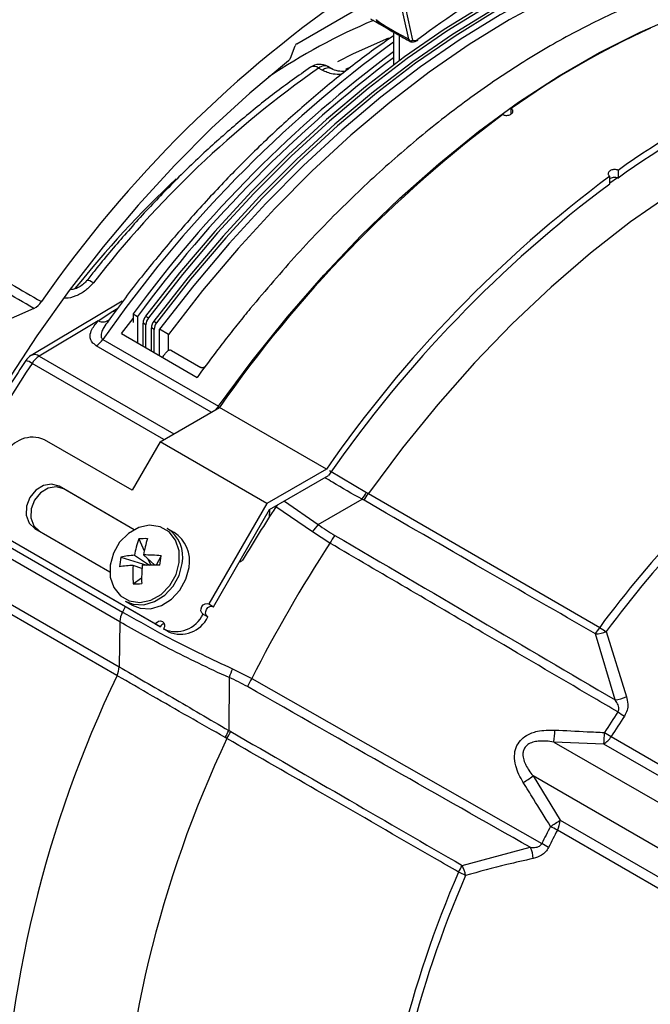
# Model space of a CAD drawing. Extents: x 0.5 to 58.3, y 1.2 to 41.8.
# Drawn here: x 31.3 to 32.8, y 29.1 to 31.5 of the extents above; entities that cross this region are included whole.
import ezdxf

# ---------------------------------------------------------------- set-up
doc = ezdxf.new("R2010")
doc.units = 0
doc.header["$MEASUREMENT"] = 0
doc.layers.get('0').update_dxf_attribs({"linetype": 'CONTINUOUS'})

msp = doc.modelspace()

# ---------------------------------------------------------------- linework, layer by layer
for p, q in [((32.2029, 31.4415, 1.3218), (32.1748, 31.571, 1.3218)), ((32.1851, 31.5633, 1.3218), (32.212, 31.4396, 1.3218)), ((31.9341, 31.4307, 1.3218), (32.0976, 31.5251, 1.3218)), ((32.1111, 31.4909, 1.3218), (32.1652, 31.4596, 1.3218)), ((32.1664, 31.4578, 1.3218), (32.1664, 31.3798, 1.3218)), ((32.1797, 31.4515, 1.3218), (32.1797, 31.3897, 1.3218)), ((31.9188, 31.3964, 1.3218), (31.9303, 31.4259, 1.3218)), ((32.2068, 31.4368, 1.3218), (32.2076, 31.436, 1.3218)), ((32.0175, 31.3709, 1.3218), (32.0083, 31.3763, 1.3218)), ((32.0522, 31.3699, 1.3218), (32.0636, 31.3756, 1.3218)), ((31.9953, 31.3676, 1.3218), (31.9866, 31.3726, 1.3218)), ((32.449, 31.2625, 1.3218), (32.449, 31.2753, 1.3218)), ((32.7053, 31.1273, 1.3218), (32.7053, 31.1088, 1.3218)), ((32.6854, 31.0946, 1.3218), (32.6854, 31.1131, 1.3218)), ((32.6855, 31.097, 1.3218), (32.7037, 31.11, 1.3218)), ((31.5153, 30.8137, 1.3218), (31.2967, 30.6833, 1.3218)), ((31.4579, 30.7663, 1.3218), (31.493, 30.7899, 1.3218)), ((31.493, 30.7899, 1.3218), (31.5045, 30.7969, 1.3218)), ((31.5415, 30.7831, 1.3218), (31.5521, 30.7769, 1.3218)), ((31.5415, 30.7831, 1.3218), (31.5415, 30.7628, 1.3218)), ((31.4579, 30.7663, 1.3218), (31.3162, 30.6818, 1.3218)), ((31.4898, 30.7771, 1.3218), (31.4816, 30.7659, 1.3218)), ((31.5132, 30.7361, 1.3218), (31.5415, 30.7723, 1.3218)), ((31.5521, 30.7769, 1.3218), (31.5521, 30.7136, 1.3218)), ((31.5719, 30.7572, 1.3218), (31.5654, 30.761, 1.3218)), ((31.5654, 30.706, 1.3218), (31.5654, 30.761, 1.3218)), ((31.5714, 30.7773, 1.3218), (31.578, 30.7735, 1.3218)), ((31.5912, 30.7659, 1.3218), (31.5978, 30.7621, 1.3218)), ((31.5132, 30.7361, 1.3218), (31.6952, 30.631, 1.3218)), ((31.5719, 30.7022, 1.3218), (31.5719, 30.7572, 1.3218)), ((31.5918, 30.7457, 1.3218), (31.5852, 30.7495, 1.3218)), ((31.5852, 30.6945, 1.3218), (31.5852, 30.7495, 1.3218)), ((31.5918, 30.6907, 1.3218), (31.5918, 30.7457, 1.3218)), ((31.6263, 30.7341, 1.3218), (31.605, 30.7464, 1.3218)), ((31.605, 30.6831, 1.3218), (31.605, 30.7464, 1.3218)), ((31.4691, 30.7218, 1.3218), (31.7465, 30.5617, 1.3218)), ((31.6263, 30.6952, 1.3218), (31.6263, 30.7341, 1.3218)), ((31.7289, 30.5475, 1.3218), (31.4531, 30.7067, 1.3218)), ((31.6335, 30.6953, 1.3218), (31.7039, 30.6547, 1.3218)), ((31.3162, 30.6818, 1.3218), (31.639, 30.4955, 1.3218)), ((31.6152, 30.4818, 1.3218), (31.2988, 30.6645, 1.3218)), ((31.606, 30.4765, 1.3218), (31.7489, 30.559, 1.3218)), ((31.7465, 30.5617, 1.3218), (31.7394, 30.5535, 1.3218)), ((31.7464, 30.5575, 1.3218), (31.7465, 30.5617, 1.3218)), ((32.0052, 30.411, 1.3218), (31.7489, 30.559, 1.3218)), ((31.5388, 30.3602, 1.3218), (31.3289, 30.4814, 1.3218)), ((31.606, 30.4765, 1.3218), (31.5388, 30.3602, 1.3218)), ((31.8623, 30.3285, 1.3218), (31.606, 30.4765, 1.3218)), ((32.0052, 30.411, 1.3218), (31.8623, 30.3285, 1.3218)), ((32.0126, 30.4075, 1.3218), (32.1017, 30.3553, 1.3218)), ((31.8689, 30.314, 1.3218), (32.0103, 30.3956, 1.3218)), ((31.5443, 30.2657, 1.3218), (31.3639, 30.3699, 1.3218)), ((31.3751, 30.3634, 1.3218), (31.3639, 30.3699, 1.3218)), ((31.5443, 30.2657, 1.3218), (31.3751, 30.3634, 1.3218)), ((31.9045, 30.3345, 1.3218), (31.9857, 30.278, 1.3218)), ((31.9857, 30.278, 1.3218), (32.091, 30.3388, 1.3218)), ((32.1017, 30.3553, 1.3218), (32.106, 30.3528, 1.3218)), ((32.106, 30.3528, 1.3218), (32.6611, 30.0316, 1.3218)), ((31.0947, 30.3114, 1.3218), (31.5158, 30.0683, 1.3218)), ((31.8623, 30.3285, 1.3218), (31.7233, 30.0877, 1.3218)), ((31.7345, 30.0812, 1.3218), (31.8689, 30.314, 1.3218)), ((31.8685, 30.2958, 1.3218), (31.8693, 30.3142, 1.3218)), ((31.8871, 30.3244, 1.3218), (31.8838, 30.3204, 1.3218)), ((31.9715, 30.2606, 1.3218), (31.8838, 30.3204, 1.3218)), ((31.5095, 30.0449, 1.3218), (31.0883, 30.2881, 1.3218)), ((31.5948, 30.0392, 1.3218), (31.2039, 30.2649, 1.3218)), ((31.3054, 30.2687, 1.3218), (31.4859, 30.1645, 1.3218)), ((31.6397, 30.2594, 1.3218), (31.6234, 30.2688, 1.3218)), ((31.6061, 30.0327, 1.3218), (31.2152, 30.2584, 1.3218)), ((31.5554, 30.2435, 1.3218), (31.5682, 30.2151, 1.3218)), ((32.0137, 30.2334, 1.3218), (31.9715, 30.2606, 1.3218)), ((31.5119, 30.1996, 1.3218), (31.5747, 30.181, 1.3218)), ((31.5446, 30.2045, 1.3218), (31.5804, 30.181, 1.3218)), ((31.5934, 30.1808, 1.3218), (31.5664, 30.2053, 1.3218)), ((31.577, 30.1956, 1.3218), (31.5837, 30.181, 1.3218)), ((31.6084, 30.2031, 1.3218), (31.5971, 30.1807, 1.3218)), ((31.5627, 30.1728, 1.3218), (31.5415, 30.1801, 1.3218)), ((31.1337, 30.1529, 1.3218), (31.5079, 29.9369, 1.3218)), ((31.5416, 30.1357, 1.3218), (31.5618, 30.1502, 1.3218)), ((31.5223, 30.081, 1.3218), (31.5158, 30.0683, 1.3218)), ((31.5227, 30.0945, 1.3218), (31.5391, 30.0851, 1.3218)), ((31.7233, 30.0877, 1.3218), (31.7345, 30.0812, 1.3218)), ((31.5027, 29.9161, 1.3218), (31.2502, 30.0618, 1.3218)), ((31.7092, 30.0633, 1.3218), (31.7205, 30.0569, 1.3218)), ((31.5095, 30.0449, 1.3218), (31.5079, 29.9369, 1.3218)), ((31.5948, 30.0392, 1.3218), (31.6061, 30.0327, 1.3218)), ((31.6149, 30.0276, 1.3218), (31.6147, 30.0277, 1.3218)), ((31.6262, 30.0211, 1.3218), (31.6147, 30.0277, 1.3218)), ((31.6262, 30.0211, 1.3218), (31.626, 30.0212, 1.3218)), ((32.6979, 29.8579, 1.3218), (32.6512, 30.0159, 1.3218)), ((32.6768, 30.0213, 1.3218), (32.7251, 29.8654, 1.3218)), ((31.7722, 29.9117, 1.3218), (31.7712, 29.7845, 1.3218)), ((31.7798, 29.9323, 1.3218), (31.826, 29.9088, 1.3218)), ((31.826, 29.9088, 1.3218), (32.522, 29.513, 1.3218)), ((32.6888, 29.7698, 1.3218), (34.4208, 28.77, 1.3218)), ((31.7666, 29.7651, 1.3218), (31.7625, 29.7674, 1.3218)), ((32.5512, 29.7567, 1.3218), (34.3432, 28.7222, 1.3218)), ((32.6709, 29.7519, 1.3218), (32.5512, 29.7567, 1.3218)), ((34.4021, 28.7524, 1.3218), (32.6709, 29.7519, 1.3218)), ((34.295, 28.6398, 1.3218), (32.5012, 29.6753, 1.3218)), ((32.5012, 29.6753, 1.3218), (32.5661, 29.5691, 1.3218)), ((32.5661, 29.5691, 1.3218), (34.2973, 28.5697, 1.3218)), ((34.2915, 28.5455, 1.3218), (32.5595, 29.5453, 1.3218)), ((32.3308, 29.4609, 1.3218), (32.4945, 29.5042, 1.3218))]:
    msp.add_line(p, q)
at = {"elevation": 1.3218, "flags": 128}
for points in [[(33.1945, 31.7143), (33.1129, 31.7241), (33.0283, 31.7261), (32.9411, 31.7202), (32.8516, 31.7064), (32.7602, 31.6849), (32.6672, 31.6556), (32.5731, 31.6188), (32.4782, 31.5746), (32.3829, 31.5231), (32.2877, 31.4646), (32.1928, 31.3992), (32.0987, 31.3274), (32.0057, 31.2493), (31.9143, 31.1653), (31.8248, 31.0757), (31.7376, 30.981), (31.653, 30.8813), (31.5714, 30.7773)], [(33.2011, 31.7105), (33.1195, 31.7203), (33.0349, 31.7223), (32.9477, 31.7164), (32.8582, 31.7026), (32.7668, 31.6811), (32.6738, 31.6518), (32.5797, 31.615), (32.4848, 31.5708), (32.3895, 31.5193), (32.2943, 31.4608), (32.1994, 31.3954), (32.1052, 31.3236), (32.0123, 31.2455), (31.9209, 31.1615), (31.8314, 31.0719), (31.7442, 30.9771), (31.6596, 30.8775), (31.578, 30.7735)], [(33.2143, 31.7029), (33.1327, 31.7127), (33.0482, 31.7146), (32.9609, 31.7087), (32.8714, 31.6949), (32.78, 31.6734), (32.6871, 31.6442), (32.593, 31.6074), (32.4981, 31.5631), (32.4028, 31.5116), (32.3075, 31.4531), (32.2126, 31.3878), (32.1185, 31.3159), (32.0256, 31.2379), (31.9341, 31.1539), (31.8446, 31.0643), (31.7574, 30.9695), (31.6728, 30.8699), (31.5912, 30.7659)], [(33.2209, 31.6991), (33.1393, 31.7089), (33.0547, 31.7108), (32.9675, 31.7049), (32.878, 31.6911), (32.7866, 31.6696), (32.6937, 31.6404), (32.5995, 31.6036), (32.5047, 31.5593), (32.4094, 31.5078), (32.3141, 31.4493), (32.2192, 31.384), (32.1251, 31.3121), (32.0321, 31.2341), (31.9407, 31.1501), (31.8512, 31.0605), (31.764, 30.9657), (31.6794, 30.8661), (31.5978, 30.7621)], [(33.2402, 31.6903), (33.1582, 31.7008), (33.0731, 31.7033), (32.9852, 31.6977), (32.8951, 31.6842), (32.803, 31.6628), (32.7093, 31.6335), (32.6144, 31.5966), (32.5187, 31.5521), (32.4226, 31.5002), (32.3266, 31.4411), (32.2309, 31.3752), (32.136, 31.3026), (32.0423, 31.2237), (31.9502, 31.1387), (31.86, 31.0482), (31.7722, 30.9523), (31.6871, 30.8516), (31.605, 30.7464)], [(33.2614, 31.6781), (33.1794, 31.6886), (33.0943, 31.691), (33.0065, 31.6855), (32.9163, 31.672), (32.8242, 31.6506), (32.7305, 31.6213), (32.6356, 31.5843), (32.5399, 31.5398), (32.4438, 31.4879), (32.3478, 31.4289), (32.2521, 31.3629), (32.1572, 31.2903), (32.0635, 31.2114), (31.9714, 31.1265), (31.8812, 31.0359), (31.7934, 30.9401), (31.7083, 30.8393), (31.6263, 30.7341)], [(31.7465, 30.5617), (31.8273, 30.6708), (31.9115, 30.7757), (31.9987, 30.8758), (32.0886, 30.9707), (32.1807, 31.06), (32.2747, 31.1433), (32.3701, 31.2203), (32.4665, 31.2907), (32.5636, 31.3541), (32.6608, 31.4102), (32.7579, 31.4589), (32.8544, 31.4999), (32.9498, 31.5331), (33.0437, 31.5582), (33.1358, 31.5752), (33.2257, 31.5841), (33.3129, 31.5847), (33.3971, 31.5771), (33.478, 31.5613)], [(32.1546, 31.4445), (32.0695, 31.4066), (32.032, 31.3876)], [(31.9143, 31.3902), (31.8213, 31.3124), (31.7299, 31.2285), (31.6405, 31.1388), (31.5535, 31.0437), (31.4692, 30.9436), (31.3881, 30.839), (31.3105, 30.7304), (31.2368, 30.6181), (31.1672, 30.5027), (31.1021, 30.3848), (31.0417, 30.2648), (30.9864, 30.1432), (30.9364, 30.0207), (30.8918, 29.8977), (30.853, 29.7748), (30.82, 29.6525), (30.793, 29.5314), (30.7722, 29.4119)], [(33.754, 31.3041), (33.6724, 31.319), (33.5874, 31.3253), (33.4993, 31.323), (33.4086, 31.312), (33.3156, 31.2925), (33.2208, 31.2645), (33.1246, 31.2282), (33.0275, 31.1837), (32.93, 31.1313), (32.8324, 31.0711), (32.7354, 31.0035), (32.6392, 30.9288), (32.5444, 30.8473), (32.4514, 30.7594), (32.3606, 30.6656), (32.2725, 30.5662), (32.1875, 30.4618), (32.106, 30.3528)], [(31.4463, 30.8578), (31.4415, 30.8604), (31.4373, 30.8623), (31.4339, 30.8633), (31.4314, 30.8635), (31.43, 30.8629), (31.4299, 30.8628)], [(31.303, 30.7964), (31.2615, 30.7779), (31.2289, 30.7634)], [(31.493, 30.7899), (31.498, 30.7882), (31.4987, 30.7881)], [(31.3639, 30.3699), (31.3458, 30.3752), (31.3261, 30.3719), (31.3076, 30.3607), (31.2933, 30.3431), (31.2853, 30.322), (31.2848, 30.3004), (31.2918, 30.2817), (31.3054, 30.2687)], [(31.3751, 30.3634), (31.3571, 30.3687), (31.3373, 30.3654), (31.3189, 30.3542), (31.3046, 30.3366), (31.2965, 30.3155), (31.296, 30.2939), (31.3031, 30.2752), (31.3167, 30.2622)], [(31.6522, 30.1869), (31.6518, 30.2154), (31.6434, 30.2407), (31.6276, 30.2606), (31.6062, 30.2729), (31.5811, 30.2765), (31.5549, 30.271), (31.5301, 30.257), (31.5091, 30.2358), (31.494, 30.2096), (31.4863, 30.1808), (31.4867, 30.1523), (31.4952, 30.127), (31.5109, 30.1071), (31.5323, 30.0948), (31.5574, 30.0912), (31.5836, 30.0967), (31.6084, 30.1107), (31.6294, 30.1319), (31.6445, 30.1581), (31.6522, 30.1869)], [(31.5227, 30.0945), (31.5418, 30.0871), (31.5672, 30.0859), (31.5931, 30.0932), (31.6172, 30.1084), (31.6374, 30.13), (31.6518, 30.1563), (31.6593, 30.1848)], [(31.5391, 30.0851), (31.5582, 30.0776), (31.5835, 30.0764), (31.6094, 30.0837), (31.6335, 30.0989), (31.6537, 30.1206), (31.6682, 30.1469), (31.6757, 30.1754)], [(31.7092, 30.0633), (31.706, 30.0665), (31.7043, 30.071), (31.7044, 30.0762), (31.7063, 30.0813), (31.7098, 30.0855), (31.7142, 30.0882), (31.719, 30.089), (31.7233, 30.0877)], [(31.7205, 30.0569), (31.7172, 30.06), (31.7155, 30.0645), (31.7156, 30.0697), (31.7176, 30.0748), (31.721, 30.079), (31.7255, 30.0817), (31.7302, 30.0825), (31.7345, 30.0812)], [(31.5948, 30.0392), (31.5983, 30.0434), (31.6027, 30.0461), (31.6075, 30.0469), (31.6118, 30.0456), (31.6151, 30.0425), (31.6168, 30.038), (31.6166, 30.0328), (31.6147, 30.0277)]]:
    msp.add_lwpolyline(points, dxfattribs=at)
for centre, radius, start, end in [((33.7331, 29.1372, 1.3218), 2.9365, 124.1142, 145.2129), ((32.6946, 30.118, 1.3218), 1.4853, 112.84, 123.8913), ((32.1195, 31.499, 1.3218), 0.013, 296.432, 299.0094), ((32.1396, 31.4916, 1.3218), 0.0149, 196.5003, 238.3694), ((33.5981, 29.6701, 1.3218), 1.9741, 114.3975, 125.5971), ((33.9423, 29.0008, 1.3218), 3.0131, 126.1142, 145.1668), ((32.2219, 31.4412, 1.3218), 0.00313, 300.5625, 0.5339), ((32.2206, 31.4441, 1.3218), 0.00625, 297.3869, 306.4639), ((32.2227, 31.4408, 1.3218), 0.00233, 312.611, 12.1961), ((33.9418, 29.02, 1.3218), 2.9783, 126.593, 143.7021), ((33.9577, 29.0092, 1.3218), 2.9852, 126.8732, 143.6902), ((31.9891, 31.3426, 1.3218), 0.0388, 59.9955, 124.3443), ((31.9755, 31.3587, 1.3218), 0.0178, 51.2567, 117.3232), ((33.4223, 29.3245, 1.3218), 2.5012, 125.0307, 142.191), ((33.8544, 29.5221, 1.3218), 1.9741, 114.3975, 125.5971), ((33.8437, 29.5221, 1.3218), 1.9529, 114.3364, 125.6582), ((34.2407, 28.8254, 1.3218), 3.0356, 126.6411, 145.1733), ((33.3009, 29.3347, 1.3218), 2.4256, 133.0552, 141.5313), ((34.497, 28.6774, 1.3218), 3.0356, 126.6411, 145.1733), ((34.4836, 28.6824, 1.3218), 3.0086, 126.7036, 145.2907), ((31.2818, 30.8392, 1.3218), 0.0478, 296.3838, 326.0389), ((31.4682, 30.7897, 1.3218), 0.0256, 246.0473, 312.4756), ((31.5938, 30.7597, 1.3218), 0.0285, 141.9158, 177.472), ((31.6004, 30.7559, 1.3218), 0.0285, 141.9158, 177.472), ((31.6137, 30.7483, 1.3218), 0.0285, 141.9158, 177.472), ((31.6203, 30.7445, 1.3218), 0.0285, 141.9158, 177.472), ((31.4256, 30.7516, 1.3218), 0.0527, 301.445, 325.5545), ((31.3162, 30.6502, 1.3218), 0.0388, 120.8488, 146.8847), ((31.2739, 30.63, 1.3218), 0.0425, 54.156, 76.5124), ((31.305, 30.6664, 1.3218), 0.0191, 53.8554, 116.7492), ((31.3447, 30.6358, 1.3218), 0.0541, 121.6712, 147.9505), ((34.4759, 28.5925, 1.3218), 3.7931, 146.8886, 153.0525), ((31.3, 30.4153, 1.3218), 0.0721, 66.3568, 155.1837), ((34.6608, 28.5587, 1.3218), 2.4836, 128.901, 143.6257), ((34.6704, 28.5529, 1.3218), 2.476, 128.901, 143.6257), ((31.8455, 30.5106, 1.3218), 0.2996, 325.0244, 328.7858), ((31.8193, 30.5218, 1.3218), 0.3328, 326.0985, 329.4858), ((35.0092, 28.2849, 1.3218), 3.7297, 146.925, 149.1964), ((31.5792, 30.2002, 1.3218), 0.0816, 349.1227, 57.2209), ((32.1179, 30.155, 1.3218), 0.1806, 137.0493, 144.1762), ((31.7507, 30.1685, 1.3218), 0.2092, 158.9969, 170.0971), ((31.5706, 30.1074, 1.3218), 0.1369, 87.8259, 96.3727), ((31.8318, 30.1622, 1.3218), 0.2688, 162.2261, 170.7714), ((31.5955, 30.1908, 1.3218), 0.0816, 349.1229, 57.2207), ((32.2953, 30.0674, 1.3218), 0.3269, 145.5817, 149.4886), ((35.0555, 28.2579, 1.3218), 3.627, 146.9987, 152.923), ((31.6617, 30.1688, 1.3218), 0.1529, 168.3897, 176.9936), ((31.5576, 30.0053, 1.3218), 0.1996, 93.7413, 103.2547), ((31.5665, 29.7964, 1.3218), 0.4088, 84.1167, 90.0097), ((30.3627, 30.3513, 1.3218), 1.2544, 352.1677, 353.2156), ((31.5591, 29.8435, 1.3218), 0.3371, 93.0037, 98.5656), ((31.8168, 30.1584, 1.3218), 0.2762, 175.5001, 184.7207), ((31.9297, 30.1476, 1.3218), 0.3679, 174.803, 181.7326), ((31.5748, 29.4559, 1.3218), 0.7251, 87.5759, 90.9096), ((31.5401, 30.4553, 1.3218), 0.3196, 270.2698, 273.928), ((31.5641, 30.0427, 1.3218), 0.0546, 152.0634, 177.6046), ((31.6438, 30.0936, 1.3218), 0.0721, 246.3571, 335.1836), ((31.6551, 30.0871, 1.3218), 0.0721, 246.357, 335.1837), ((31.6192, 30.0256, 1.3218), 0.0149, 101.7085, 151.7519), ((32.3705, 30.2036, 1.3218), 0.3377, 326.2191, 329.3741), ((32.7732, 30.186, 1.3218), 0.1909, 234.0146, 239.6563), ((32.6503, 30.0831, 1.3218), 0.0672, 270.7757, 293.2599), ((31.4547, 29.9389, 1.3218), 0.0532, 334.5118, 357.8246), ((34.0763, 28.6839, 1.3218), 2.8533, 154.415, 178.3612), ((31.9452, 29.8594, 1.3218), 0.1808, 156.2202, 163.1969), ((32.1144, 29.7459, 1.3218), 0.3312, 150.5366, 154.3126), ((32.6933, 29.9271, 1.3218), 0.0694, 273.8259, 297.2215), ((35.1292, 28.2163, 1.3218), 2.9117, 146.3732, 147.5288), ((35.1383, 28.211, 1.3218), 2.9035, 146.3733, 147.5286), ((32.897, 30.1219, 1.3218), 0.3505, 236.738, 239.8126), ((31.4952, 29.9142, 1.3218), 0.3049, 331.2369, 334.8323), ((31.4729, 29.9311, 1.3218), 0.3374, 330.5289, 333.7787), ((32.1855, 29.8015, 1.3218), 0.3684, 353.0278, 357.5037), ((32.2022, 29.7959, 1.3218), 0.4708, 354.6326, 358.0139), ((32.6423, 29.7982, 1.3218), 0.0545, 301.7199, 328.6156), ((32.9463, 30.2136, 1.3218), 0.5131, 237.7719, 239.8728), ((34.2362, 28.5943, 1.3218), 2.733, 154.636, 178.3701), ((32.2766, 29.9857, 1.3218), 0.3832, 301.6432, 305.8917), ((32.2793, 29.9925, 1.3218), 0.5114, 301.0442, 304.1094), ((32.5112, 29.5714, 1.3218), 0.0549, 331.6029, 357.563), ((35.1299, 28.214, 1.3218), 2.9135, 152.6089, 153.5215), ((35.1364, 28.2101, 1.3218), 2.9023, 152.6086, 153.522), ((32.3172, 29.1232, 1.3218), 0.4867, 60.1383, 62.3529), ((32.3589, 29.1906, 1.3218), 0.3613, 60.1864, 63.1694), ((32.4314, 29.4729, 1.3218), 0.0705, 3.6191, 26.4108), ((34.7224, 28.4052, 1.3218), 2.6156, 156.5781, 166.1907), ((32.0235, 29.6131, 1.3218), 0.3429, 330.6408, 333.6586), ((32.2445, 29.2702, 1.3218), 0.1913, 60.3498, 65.9783), ((32.2717, 29.4271, 1.3218), 0.0681, 7.8751, 29.7391), ((34.7319, 28.3999, 1.3218), 2.6076, 156.5781, 166.1907)]:
    msp.add_arc(centre, radius, start, end)
for centre, major_axis, ratio, start_param, end_param in [((32.3652, 29.91, 1.3218), (1.1366, 1.7805), 0.545295, 0.66147, 0.957802), ((32.4019, 31.3663, 1.3218), (0.2773, -0.1238), 0.067913, 3.196653, 3.249317), ((32.3898, 31.3546, 1.3218), (0.2645, -0.1343), 0.03328, 3.171458, 3.224122), ((32.4019, 31.3663, 1.3218), (0.2773, -0.1238), 0.067913, 3.249317, 3.719167), ((32.3898, 31.3546, 1.3218), (0.2645, -0.1343), 0.03328, 3.224122, 3.944787), ((31.9341, 31.4256, 1.3218), (0.00312, 0.00541), 0.577456, 0.785256, 1.832237), ((32.2274, 31.4668, 1.3218), (0.0168, 0.0264), 0.545295, 3.235382, 3.897213)]:
    msp.add_ellipse(centre, major_axis=major_axis, ratio=ratio, start_param=start_param, end_param=end_param)
for points, knots in [([(33.2588, 31.6251, 1.3218), (33.2223, 31.626, 1.3218), (33.1493, 31.6278, 1.3218), (33.0331, 31.6137, 1.3218), (32.9126, 31.5867, 1.3218), (32.7894, 31.546, 1.3218), (32.6656, 31.4926, 1.3218), (32.541, 31.4268, 1.3218), (32.4152, 31.3481, 1.3218), (32.2905, 31.2577, 1.3218), (32.1692, 31.1576, 1.3218), (32.0507, 31.0477, 1.3218), (31.9343, 30.9278, 1.3218), (31.8598, 30.8399, 1.3218), (31.8225, 30.7959, 1.3218)], [0, 0, 0, 0, 0.082347, 0.164694, 0.249433, 0.334172, 0.416519, 0.498866, 0.583605, 0.668344, 0.750089, 0.831834, 0.915917, 1, 1, 1, 1]), ([(32.1664, 31.4496, 1.3218), (32.1506, 31.4388, 1.3218), (32.1047, 31.4073, 1.3218), (32.0294, 31.3487, 1.3218), (31.9409, 31.2745, 1.3218), (31.8539, 31.1947, 1.3218), (31.7687, 31.1099, 1.3218), (31.6856, 31.0205, 1.3218), (31.6051, 30.9264, 1.3218), (31.5397, 30.8452, 1.3218), (31.5023, 30.7941, 1.3218), (31.4898, 30.7771, 1.3218)], [0, 0, 0, 0, 0.065199, 0.18991, 0.314591, 0.439239, 0.563854, 0.688439, 0.812997, 0.937533, 1, 1, 1, 1]), ([(32.1666, 31.4589, 1.3218), (32.1686, 31.4577, 1.3218), (32.1825, 31.4495, 1.3218), (32.1962, 31.4421, 1.3218), (32.2079, 31.4357, 1.3218)], [0, 0, 0, 0, 0.144722, 1, 1, 1, 1]), ([(32.2029, 31.4415, 1.3218), (32.2029, 31.4414, 1.3218), (32.2041, 31.4397, 1.3218), (32.2055, 31.4382, 1.3218), (32.2068, 31.4368, 1.3218)], [0, 0, 0, 0, 0.019978, 1, 1, 1, 1]), ([(32.212, 31.4396, 1.3218), (32.212, 31.4396, 1.3218), (32.2117, 31.4393, 1.3218), (32.2109, 31.4385, 1.3218), (32.2094, 31.4375, 1.3218), (32.2079, 31.4369, 1.3218), (32.207, 31.4368, 1.3218), (32.2068, 31.4368, 1.3218)], [0, 0, 0, 0, 0.017183, 0.202292, 0.556604, 0.898384, 1, 1, 1, 1]), ([(32.2077, 31.436, 1.3218), (32.208, 31.4359, 1.3218), (32.2108, 31.4349, 1.3218), (32.2163, 31.4355, 1.3218), (32.2212, 31.4376, 1.3218), (32.2235, 31.4385, 1.3218)], [0, 0, 0, 0, 0.0686671, 0.5803873, 1, 1, 1, 1]), ([(31.9673, 31.3745, 1.3218), (31.9525, 31.3643, 1.3218), (31.9096, 31.3344, 1.3218), (31.8393, 31.2806, 1.3218), (31.7569, 31.2113, 1.3218), (31.676, 31.1366, 1.3218), (31.597, 31.0569, 1.3218), (31.5215, 30.9741, 1.3218), (31.4663, 30.9085, 1.3218), (31.4366, 30.8712, 1.3218), (31.4299, 30.8628, 1.3218)], [0, 0, 0, 0, 0.07811, 0.226293, 0.374442, 0.522543, 0.670598, 0.818608, 0.958798, 1, 1, 1, 1]), ([(31.9143, 31.3902, 1.3218), (31.915, 31.3908, 1.3218), (31.9165, 31.3921, 1.3218), (31.918, 31.3944, 1.3218), (31.9186, 31.3959, 1.3218), (31.9188, 31.3964, 1.3218)], [0, 0, 0, 0, 0.392085, 0.78417, 1, 1, 1, 1]), ([(32.0084, 31.376, 1.3218), (32.0081, 31.3762, 1.3218), (32.0065, 31.3774, 1.3218), (32.0029, 31.3781, 1.3218), (31.9978, 31.3778, 1.3218), (31.9922, 31.3761, 1.3218), (31.9885, 31.3738, 1.3218), (31.9866, 31.3726, 1.3218)], [0, 0, 0, 0, 0.066966, 0.300224, 0.533483, 0.766741, 1, 1, 1, 1]), ([(32.0173, 31.3708, 1.3218), (32.0169, 31.3711, 1.3218), (32.0152, 31.3724, 1.3218), (32.0113, 31.373, 1.3218), (32.0045, 31.3727, 1.3218), (31.999, 31.3696, 1.3218), (31.9953, 31.3676, 1.3218)], [0, 0, 0, 0, 0.076768, 0.320933, 0.559558, 1, 1, 1, 1]), ([(32.0412, 31.3569, 1.3218), (32.0345, 31.357, 1.3218), (32.0225, 31.3573, 1.3218), (32.0071, 31.3617, 1.3218), (31.9993, 31.3656, 1.3218), (31.9953, 31.3676, 1.3218)], [0, 0, 0, 0, 0.393038, 0.696776, 1, 1, 1, 1]), ([(32.0507, 31.3642, 1.3218), (32.0446, 31.3642, 1.3218), (32.032, 31.3643, 1.3218), (32.0223, 31.3688, 1.3218), (32.0173, 31.3711, 1.3218)], [0, 0, 0, 0, 0.482585, 1, 1, 1, 1]), ([(30.501, 31.2853, 1.3218), (30.5623, 31.25, 1.3218), (30.6667, 31.1898, 1.3218), (30.8153, 31.1043, 1.3218), (30.9214, 31.0432, 1.3218), (31.0033, 30.996, 1.3218), (31.0799, 30.9518, 1.3218), (31.1858, 30.8908, 1.3218), (31.2729, 30.8405, 1.3218), (31.3214, 30.8125, 1.3218)], [0, 0, 0, 0, 0.227114, 0.386453, 0.545791, 0.615507, 0.685223, 0.824651, 1, 1, 1, 1]), ([(31.303, 30.7964, 1.3218), (31.2545, 30.8244, 1.3218), (31.1673, 30.8747, 1.3218), (31.0615, 30.9358, 1.3218), (30.985, 30.98, 1.3218), (30.9032, 31.0273, 1.3218), (30.7971, 31.0885, 1.3218), (30.6487, 31.1742, 1.3218), (30.5444, 31.2344, 1.3218), (30.4831, 31.2698, 1.3218)], [0, 0, 0, 0, 0.175346, 0.314773, 0.384489, 0.454205, 0.613543, 0.772882, 1, 1, 1, 1]), ([(32.4291, 31.2611, 1.3218), (32.4299, 31.2607, 1.3218), (32.4319, 31.2597, 1.3218), (32.4359, 31.259, 1.3218), (32.4407, 31.2591, 1.3218), (32.4453, 31.2603, 1.3218), (32.4492, 31.2624, 1.3218), (32.452, 31.2652, 1.3218), (32.4533, 31.2683, 1.3218), (32.4529, 31.2713, 1.3218), (32.4513, 31.2738, 1.3218), (32.4496, 31.2749, 1.3218), (32.449, 31.2753, 1.3218)], [0, 0, 0, 0, 0.073629, 0.179766, 0.286275, 0.393535, 0.501562, 0.610021, 0.718405, 0.826275, 0.933443, 1, 1, 1, 1]), ([(32.7053, 31.1273, 1.3218), (32.7041, 31.1279, 1.3218), (32.7016, 31.129, 1.3218), (32.697, 31.1295, 1.3218), (32.6922, 31.1291, 1.3218), (32.6878, 31.1276, 1.3218), (32.6842, 31.1253, 1.3218), (32.6818, 31.1224, 1.3218), (32.681, 31.1192, 1.3218), (32.6819, 31.1162, 1.3218), (32.6837, 31.1142, 1.3218), (32.6851, 31.1133, 1.3218), (32.6854, 31.1131, 1.3218)], [0, 0, 0, 0, 0.1064742, 0.2129401, 0.319697, 0.427105, 0.5351835, 0.643667, 0.7520788, 0.8599258, 0.9669596, 1, 1, 1, 1]), ([(32.6854, 31.1075, 1.3218), (32.6854, 31.1075, 1.3218), (32.6864, 31.1084, 1.3218), (32.6893, 31.1097, 1.3218), (32.6939, 31.1109, 1.3218), (32.6987, 31.111, 1.3218), (32.7026, 31.1102, 1.3218), (32.7046, 31.1092, 1.3218), (32.7053, 31.1088, 1.3218)], [0, 0, 0, 0, 0.003468, 0.220342, 0.437063, 0.652739, 0.866973, 1, 1, 1, 1]), ([(31.4463, 30.8578, 1.3218), (31.4402, 30.8512, 1.3218), (31.4281, 30.838, 1.3218), (31.4042, 30.8256, 1.3218), (31.386, 30.8198, 1.3218), (31.3772, 30.8208, 1.3218), (31.3762, 30.8209, 1.3218)], [0, 0, 0, 0, 0.320476, 0.64103, 0.959472, 1, 1, 1, 1]), ([(31.4296, 30.8629, 1.3218), (31.4288, 30.8618, 1.3218), (31.4256, 30.8572, 1.3218), (31.417, 30.8502, 1.3218), (31.4053, 30.8439, 1.3218), (31.3955, 30.8413, 1.3218), (31.3914, 30.8415, 1.3218), (31.3902, 30.8415, 1.3218)], [0, 0, 0, 0, 0.08711, 0.357675, 0.626363, 0.893942, 1, 1, 1, 1]), ([(31.8225, 30.7959, 1.3218), (31.813, 30.7843, 1.3218), (31.7939, 30.7609, 1.3218), (31.7658, 30.7251, 1.3218), (31.7327, 30.6821, 1.3218), (31.7094, 30.6504, 1.3218), (31.6952, 30.631, 1.3218)], [0, 0, 0, 0, 0.218765, 0.43753, 0.656295, 1, 1, 1, 1]), ([(31.4531, 30.7067, 1.3218), (31.4493, 30.7095, 1.3218), (31.4416, 30.7152, 1.3218), (31.4373, 30.7279, 1.3218), (31.4402, 30.7457, 1.3218), (31.4512, 30.7585, 1.3218), (31.4579, 30.7663, 1.3218)], [0, 0, 0, 0, 0.16794, 0.334632, 0.594445, 1, 1, 1, 1]), ([(31.4818, 30.7657, 1.3218), (31.4778, 30.7607, 1.3218), (31.4715, 30.7527, 1.3218), (31.4657, 30.7401, 1.3218), (31.4636, 30.7311, 1.3218), (31.4656, 30.7249, 1.3218), (31.4675, 30.7228, 1.3218), (31.4689, 30.722, 1.3218), (31.4691, 30.7218, 1.3218)], [0, 0, 0, 0, 0.351929, 0.555329, 0.820074, 0.909098, 0.984817, 1, 1, 1, 1]), ([(31.612, 30.679, 1.3218), (31.6131, 30.6805, 1.3218), (31.6154, 30.6837, 1.3218), (31.6181, 30.6874, 1.3218), (31.6197, 30.6897, 1.3218), (31.6201, 30.6901, 1.3218)], [0, 0, 0, 0, 0.387387, 0.872424, 1, 1, 1, 1]), ([(31.6335, 30.6953, 1.3218), (31.6327, 30.6956, 1.3218), (31.6313, 30.6962, 1.3218), (31.6286, 30.6961, 1.3218), (31.6258, 30.6951, 1.3218), (31.6227, 30.6932, 1.3218), (31.621, 30.6912, 1.3218), (31.6201, 30.6901, 1.3218)], [0, 0, 0, 0, 0.172261, 0.344036, 0.527768, 0.740235, 1, 1, 1, 1]), ([(31.2838, 30.6714, 1.3218), (31.2714, 30.6522, 1.3218), (31.2355, 30.5964, 1.3218), (31.1789, 30.5021, 1.3218), (31.1241, 30.4041, 1.3218), (31.0927, 30.3432, 1.3218), (31.0812, 30.3209, 1.3218)], [0, 0, 0, 0, 0.169694, 0.491692, 0.81372, 1, 1, 1, 1]), ([(31.7145, 30.657, 1.3218), (31.7143, 30.6568, 1.3218), (31.7131, 30.6556, 1.3218), (31.7105, 30.6544, 1.3218), (31.7072, 30.6538, 1.3218), (31.7051, 30.6541, 1.3218), (31.7041, 30.6546, 1.3218), (31.7039, 30.6547, 1.3218)], [0, 0, 0, 0, 0.060693, 0.415659, 0.67414, 0.933878, 1, 1, 1, 1]), ([(32.091, 30.3388, 1.3218), (32.091, 30.3388, 1.3218), (32.0667, 30.3514, 1.3218), (32.037, 30.3699, 1.3218), (32.0076, 30.3868, 1.3218), (32.0013, 30.3904, 1.3218)], [0, 0, 0, 0, 0.000014, 0.787163, 1, 1, 1, 1]), ([(32.0955, 30.3362, 1.3218), (32.094, 30.337, 1.3218), (32.0925, 30.3379, 1.3218), (32.091, 30.3388, 1.3218), (32.091, 30.3388, 1.3218)], [0, 0, 0, 0, 0.999721, 1, 1, 1, 1]), ([(32.6512, 30.0159, 1.3218), (32.5612, 30.0677, 1.3218), (32.3759, 30.1745, 1.3218), (32.1907, 30.2813, 1.3218), (32.0955, 30.3362, 1.3218)], [0, 0, 0, 0, 0.48595, 1, 1, 1, 1]), ([(31.9857, 30.278, 1.3218), (31.9857, 30.278, 1.3218), (31.9986, 30.2689, 1.3218), (32.0121, 30.2605, 1.3218), (32.0256, 30.2522, 1.3218)], [0, 0, 0, 0, 0.00003, 1, 1, 1, 1]), ([(32.0256, 30.2522, 1.3218), (32.1407, 30.1848, 1.3218), (32.365, 30.0536, 1.3218), (32.5889, 29.922, 1.3218), (32.6979, 29.8579, 1.3218)], [0, 0, 0, 0, 0.513344, 1, 1, 1, 1]), ([(32.7047, 29.8288, 1.3218), (32.6855, 29.8401, 1.3218), (32.5775, 29.9034, 1.3218), (32.3473, 30.0385, 1.3218), (32.1361, 30.1619, 1.3218), (32.0137, 30.2334, 1.3218)], [0, 0, 0, 0, 0.083458, 0.469005, 1, 1, 1, 1]), ([(31.8056, 30.1949, 1.3218), (31.8047, 30.1936, 1.3218), (31.8032, 30.1914, 1.3218), (31.8003, 30.1895, 1.3218), (31.7981, 30.1887, 1.3218), (31.7968, 30.1889, 1.3218), (31.7963, 30.1889, 1.3218)], [0, 0, 0, 0, 0.402504, 0.663327, 0.874972, 1, 1, 1, 1]), ([(31.5158, 30.0683, 1.3218), (31.5448, 30.0519, 1.3218), (31.6038, 30.0187, 1.3218), (31.6941, 29.972, 1.3218), (31.755, 29.9438, 1.3218), (31.7798, 29.9323, 1.3218)], [0, 0, 0, 0, 0.365475, 0.741466, 1, 1, 1, 1]), ([(31.7722, 29.9117, 1.3218), (31.7722, 29.9117, 1.3218), (31.7469, 29.9219, 1.3218), (31.698, 29.9455, 1.3218), (31.6074, 29.9901, 1.3218), (31.546, 30.0239, 1.3218), (31.5095, 30.0449, 1.3218), (31.5095, 30.0449, 1.3218)], [0, 0, 0, 0, 0.000004, 0.259099, 0.518181, 0.999995, 1, 1, 1, 1]), ([(31.5079, 29.9369, 1.3218), (31.5079, 29.9369, 1.3218), (31.5275, 29.9256, 1.3218), (31.5688, 29.9018, 1.3218), (31.6343, 29.8639, 1.3218), (31.7022, 29.8246, 1.3218), (31.748, 29.7978, 1.3218), (31.7712, 29.7845, 1.3218), (31.7712, 29.7845, 1.3218)], [0, 0, 0, 0, 0.000004, 0.25468, 0.509356, 0.754674, 0.999995, 1, 1, 1, 1]), ([(31.7625, 29.7674, 1.3218), (31.7329, 29.7842, 1.3218), (31.673, 29.8183, 1.3218), (31.5844, 29.869, 1.3218), (31.5306, 29.9, 1.3218), (31.5027, 29.9161, 1.3218)], [0, 0, 0, 0, 0.319146, 0.647516, 1, 1, 1, 1]), ([(31.8159, 29.8895, 1.3218), (31.8014, 29.8972, 1.3218), (31.787, 29.9048, 1.3218), (31.7722, 29.9117, 1.3218), (31.7722, 29.9117, 1.3218)], [0, 0, 0, 0, 0.999971, 1, 1, 1, 1]), ([(32.4945, 29.5042, 1.3218), (32.3843, 29.5666, 1.3218), (32.1579, 29.6948, 1.3218), (31.9319, 29.8235, 1.3218), (31.8159, 29.8895, 1.3218)], [0, 0, 0, 0, 0.486991, 1, 1, 1, 1]), ([(32.7251, 29.8654, 1.3218), (32.7266, 29.8597, 1.3218), (32.7293, 29.8494, 1.3218), (32.7281, 29.8328, 1.3218), (32.7231, 29.8235, 1.3218), (32.7207, 29.8189, 1.3218)], [0, 0, 0, 0, 0.396713, 0.706828, 1, 1, 1, 1]), ([(32.7047, 29.8288, 1.3218), (32.7054, 29.8299, 1.3218), (32.7068, 29.8322, 1.3218), (32.7074, 29.837, 1.3218), (32.7061, 29.8448, 1.3218), (32.7022, 29.8519, 1.3218), (32.6988, 29.8567, 1.3218), (32.6979, 29.8579, 1.3218)], [0, 0, 0, 0, 0.116851, 0.233194, 0.437973, 0.85443, 1, 1, 1, 1]), ([(31.7712, 29.7845, 1.3218), (31.7712, 29.7845, 1.3218), (31.7726, 29.7836, 1.3218), (31.7741, 29.7828, 1.3218), (31.7756, 29.782, 1.3218)], [0, 0, 0, 0, 0.000295, 1, 1, 1, 1]), ([(31.7756, 29.782, 1.3218), (31.8706, 29.727, 1.3218), (32.0557, 29.62, 1.3218), (32.2408, 29.513, 1.3218), (32.3308, 29.4609, 1.3218)], [0, 0, 0, 0, 0.513611, 1, 1, 1, 1]), ([(32.4776, 29.6595, 1.3218), (32.4705, 29.6725, 1.3218), (32.4594, 29.6926, 1.3218), (32.4555, 29.7223, 1.3218), (32.4594, 29.7438, 1.3218), (32.4699, 29.7609, 1.3218), (32.4876, 29.7749, 1.3218), (32.5159, 29.7853, 1.3218), (32.5394, 29.7854, 1.3218), (32.5535, 29.7854, 1.3218)], [0, 0, 0, 0, 0.224316, 0.34584, 0.447966, 0.550598, 0.643263, 0.78662, 1, 1, 1, 1]), ([(32.5535, 29.7854, 1.3218), (32.5793, 29.7841, 1.3218), (32.619, 29.782, 1.3218), (32.6587, 29.7802, 1.3218), (32.6727, 29.7796, 1.3218)], [0, 0, 0, 0, 0.648491, 1, 1, 1, 1]), ([(32.3223, 29.4449, 1.3218), (32.303, 29.4561, 1.3218), (32.1945, 29.5186, 1.3218), (32.0092, 29.6253, 1.3218), (31.8433, 29.7209, 1.3218), (31.7666, 29.7651, 1.3218)], [0, 0, 0, 0, 0.104199, 0.585852, 1, 1, 1, 1]), ([(32.5512, 29.7567, 1.3218), (32.5387, 29.7583, 1.3218), (32.5219, 29.7605, 1.3218), (32.5006, 29.7567, 1.3218), (32.4895, 29.7519, 1.3218), (32.4817, 29.7445, 1.3218), (32.4777, 29.7364, 1.3218), (32.4763, 29.7258, 1.3218), (32.4795, 29.709, 1.3218), (32.4888, 29.6915, 1.3218), (32.4978, 29.6798, 1.3218), (32.5012, 29.6753, 1.3218)], [0, 0, 0, 0, 0.252396, 0.341468, 0.431195, 0.49019, 0.549439, 0.60513, 0.701097, 0.88522, 1, 1, 1, 1]), ([(32.543, 29.5544, 1.3218), (32.5295, 29.5763, 1.3218), (32.5078, 29.6115, 1.3218), (32.4859, 29.6464, 1.3218), (32.4776, 29.6595, 1.3218)], [0, 0, 0, 0, 0.624897, 1, 1, 1, 1]), ([(32.4945, 29.5042, 1.3218), (32.4989, 29.504, 1.3218), (32.5055, 29.5036, 1.3218), (32.5137, 29.5054, 1.3218), (32.5183, 29.508, 1.3218), (32.5209, 29.5107, 1.3218), (32.5218, 29.5125, 1.3218), (32.522, 29.513, 1.3218)], [0, 0, 0, 0, 0.437727, 0.652228, 0.821699, 0.945104, 1, 1, 1, 1]), ([(32.5386, 29.5041, 1.3218), (32.5362, 29.5003, 1.3218), (32.5316, 29.4926, 1.3218), (32.5188, 29.4825, 1.3218), (32.5084, 29.4793, 1.3218), (32.5017, 29.4773, 1.3218)], [0, 0, 0, 0, 0.263178, 0.525234, 1, 1, 1, 1]), ([(32.5017, 29.4773, 1.3218), (32.4804, 29.4726, 1.3218), (32.4255, 29.4604, 1.3218), (32.3719, 29.4456, 1.3218), (32.3391, 29.4365, 1.3218)], [0, 0, 0, 0, 0.387427, 1, 1, 1, 1])]:
    msp.add_open_spline(points, degree=3, knots=knots)

doc.saveas('drawing.dxf')
